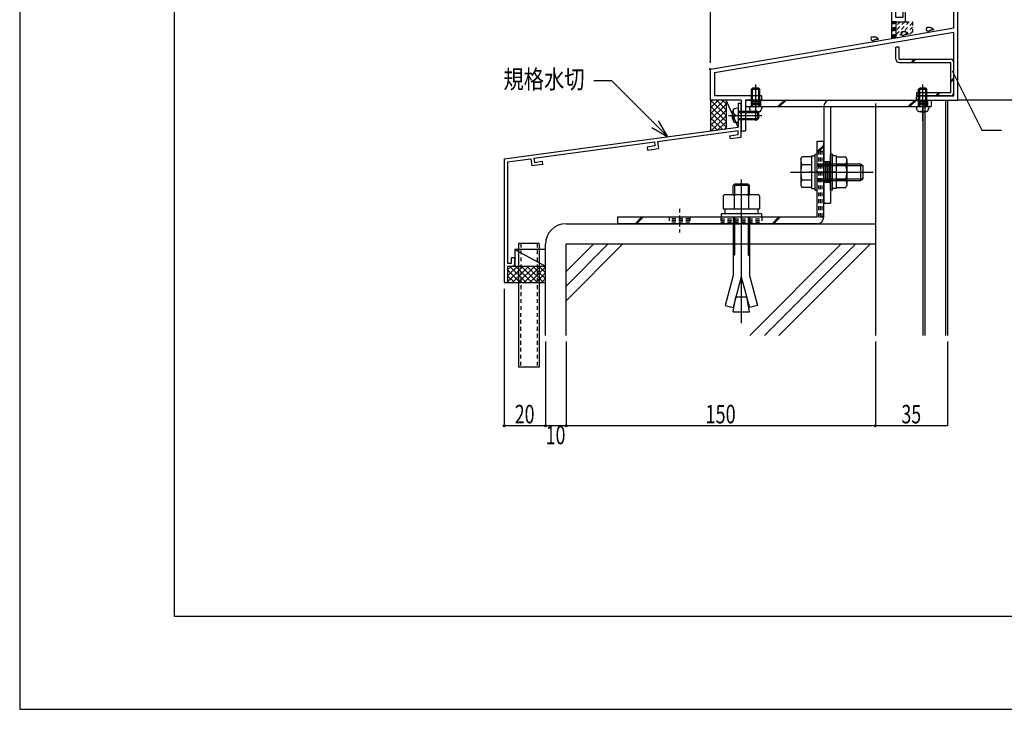
# Model space of a CAD drawing. Extents: x -210 to 210, y -148 to 148.
# Drawn here: x -210 to -51, y -148 to -37 of the extents above; entities that cross this region are included whole.
import ezdxf
from ezdxf.enums import TextEntityAlignment as Align

# ---------------------------------------------------------------- set-up
doc = ezdxf.new("R2010")
doc.units = 0
doc.header["$LTSCALE"] = 10
doc.header["$MEASUREMENT"] = 0
doc.header["$PDMODE"] = 32
doc.header["$PDSIZE"] = 0.3
doc.linetypes.add('DOT', pattern=[0.1125, 0.0625, -0.05])
for name, color, linetype in [('LAYER010', 11, 'CONTINUOUS'), ('St', 127, 'CONTINUOUS'), ('その他部品等', 128, 'CONTINUOUS'), ('ガラス', 48, 'CONTINUOUS'), ('ボルト／ビス', 64, 'CONTINUOUS'), ('別途部材', 96, 'CONTINUOUS'), ('型材', 32, 'CONTINUOUS'), ('型材断面', 47, 'CONTINUOUS'), ('寸法', 80, 'CONTINUOUS'), ('文字', 79, 'CONTINUOUS'), ('曲げ物', 111, 'CONTINUOUS'), ('通り芯', 15, 'CONTINUOUS')]:
    doc.layers.add(name, color=color, linetype=linetype)
doc.styles.add('TextStyle03', font='MONOTXT', dxfattribs={"height": 1, "bigfont": 'BIGFONT'})

# ---------------------------------------------------------------- blocks, each defined once
blk = doc.blocks.new('*U20')
at = {"layer": '曲げ物', "linetype": 'Continuous'}
for p, q in [((-129.35102, -73.142212), (-129.351045, -93.142212)), ((-126.01768, -73.142212), (-129.35102, -73.142212)), ((-126.01768, -73.142212), (-126.01773, -93.142212)), ((-126.01773, -93.142212), (-129.351045, -93.142212))]:
    blk.add_line(p, q, dxfattribs=at)
at = {"layer": '曲げ物', "linetype": 'DOT'}
for p, q in [((-129.01767, -73.142212), (-129.01772, -93.142212)), ((-126.351005, -73.142212), (-126.351055, -93.142212))]:
    blk.add_line(p, q, dxfattribs=at)
blk = doc.blocks.new('*U18')
at = {"layer": '型材断面', "linetype": 'Continuous'}
for p, q in [((-185, -133.5), (-185, 133.5)), ((195, -133.5), (-185, -133.5))]:
    blk.add_line(p, q, dxfattribs=at)
blk = doc.blocks.new('*U21')
at = {"layer": '型材断面', "linetype": 'Continuous'}
for p, q in [((-93.88421, -50.432687), (-93.350878, -50.432687)), ((-93.88421, -50.432687), (-93.88421, -54.332687)), ((-131.68421, -59.475545), (-93.88421, -54.332687)), ((-106.899928, -56.641783), (-93.850878, -54.8664)), ((-95.23627, -55.727697), (-93.850878, -55.539207)), ((-93.850878, -55.539207), (-93.850878, -54.8664)), ((-126.889015, -59.361385), (-107.395365, -56.709188)), ((-107.39555, -56.707808), (-107.30733, -57.370017)), ((-106.899928, -56.641783), (-106.745865, -57.798237)), ((-95.23627, -55.727697), (-95.167483, -56.222945)), ((-93.350878, -55.975788), (-95.167483, -56.222945)), ((-107.30733, -57.370017), (-108.56244, -57.540783)), ((-108.56244, -57.540783), (-108.496413, -58.036408)), ((-108.496413, -58.036408), (-106.745865, -57.798237)), ((-131.15088, -59.94123), (-131.15091, -76.308878)), ((-131.15088, -59.94123), (-127.384455, -59.428792)), ((-127.384455, -59.428792), (-127.223953, -60.584372)), ((-125.473405, -60.346202), (-127.223953, -60.584372)), ((-126.889207, -59.360008), (-126.7973, -60.021717)), ((-126.7973, -60.021717), (-125.542192, -59.850953)), ((-125.542192, -59.850953), (-125.473405, -60.346202)), ((-131.150885, -76.308878), (-130.484217, -76.308878)), ((-129.984217, -75.475545), (-130.484217, -75.475545)), ((-130.484217, -76.308878), (-130.484217, -75.475545)), ((-129.984217, -76.475545), (-129.984217, -75.475545)), ((-131.150912, -76.808878), (-131.150918, -79.475545)), ((-131.150885, -76.808878), (-130.31755, -76.808878))]:
    blk.add_line(p, q, dxfattribs=at)
at = {"layer": '型材断面', "color": 47, "linetype": 'Continuous'}
for p, q in [((-93.350878, -55.942148), (-93.350878, -50.432687)), ((-131.68421, -59.475545), (-131.68425, -79.475545)), ((-131.68425, -79.475545), (-131.150918, -79.475545))]:
    blk.add_line(p, q, dxfattribs=at)
at = {"layer": '型材断面', "linetype": 'Continuous'}
blk.add_arc((-130.317554, -76.475547), 0.333333, 270, 0, dxfattribs=at)
blk = doc.blocks.new('*U23')
at = {"layer": 'LAYER010', "color": 7, "linetype": 'Continuous'}
blk.add_circle((-98.350782, -44.940413), 0.11111, dxfattribs=at)
at = {"layer": '型材断面', "color": 47, "linetype": 'Continuous'}
for p, q in [((-75.117003, -23.273712), (-80.416938, -23.273712)), ((-69.017468, -23.273712), (-74.917003, -23.273712)), ((-66.850925, -22.60716), (-69.017468, -22.60716)), ((-69.017468, -23.273712), (-69.017468, -22.60716)), ((-68.35086, -23.273712), (-67.25086, -23.273712)), ((-68.35086, -23.273712), (-68.35086, -29.607125)), ((-67.25086, -23.27384), (-68.35086, -23.27384)), ((-67.25086, -22.60716), (-66.850925, -22.60716)), ((-67.25086, -23.27384), (-67.25086, -24.273825)), ((-79.750353, -25.373747), (-79.750353, -24.273712)), ((-78.88363, -25.373747), (-79.750353, -25.373747)), ((-69.884167, -25.373747), (-69.017468, -25.373747)), ((-69.017468, -25.373747), (-69.017468, -24.273712)), ((-78.88363, -25.773725), (-80.416938, -25.773725)), ((-78.750357, -25.507063), (-78.750357, -25.640392)), ((-70.01744, -25.640392), (-70.01744, -25.507063)), ((-69.884167, -25.773725), (-69.017468, -25.773725)), ((-69.017468, -39.968607), (-69.017468, -25.773725)), ((-66.017635, -28.340455), (-64.684265, -28.340455)), ((-66.017635, -28.840455), (-66.017635, -28.340455)), ((-64.684265, -28.340455), (-64.684265, -29.607125)), ((-65.184227, -29.607125), (-68.35086, -29.607125)), ((-65.184227, -28.840455), (-66.017635, -28.840455)), ((-65.184227, -29.607125), (-65.184227, -28.840455)), ((-61.084135, -29.607055), (-64.684265, -29.607055)), ((-60.6842, -28.940435), (-61.084135, -28.940435)), ((-61.084135, -29.607055), (-61.084135, -28.940435)), ((-60.6842, -30.273752), (-60.6842, -28.940435)), ((-68.35086, -30.273752), (-60.6842, -30.273752)), ((-68.35086, -36.607075), (-68.35086, -30.273752)), ((-67.25086, -36.607075), (-68.35086, -36.607075)), ((-66.850925, -35.607085), (-67.25086, -35.607085)), ((-67.25086, -35.607085), (-67.25086, -36.607075)), ((-66.850925, -35.607085), (-66.850925, -37.273755)), ((-59.017502, -38.273733), (-59.017502, -35.273733)), ((-58.350845, -49.94039), (-58.350845, -35.273733)), ((-68.35086, -37.273755), (-66.850925, -37.273755)), ((-68.35086, -37.273755), (-68.35086, -39.855608)), ((-97.684238, -45.503595), (-59.017502, -38.9499)), ((-68.35086, -39.855608), (-59.017502, -38.273733)), ((-59.017502, -49.273765), (-59.017502, -38.9499)), ((-98.350782, -44.940413), (-69.017468, -39.968607)), ((-98.350782, -49.94039), (-98.350782, -44.940413)), ((-97.684238, -45.503595), (-97.684238, -49.273765)), ((-90.1508, -49.273765), (-97.684238, -49.273765)), ((-64.884133, -49.273765), (-59.017502, -49.273765)), ((-93.350865, -49.94039), (-98.350782, -49.94039)), ((-93.350865, -49.94039), (-93.350865, -52.340402)), ((-90.1508, -49.94039), (-92.68415, -49.94039)), ((-92.68415, -49.94039), (-92.68415, -54.94039)), ((-90.017527, -49.80706), (-90.017527, -49.407038)), ((-65.017522, -49.80706), (-65.017522, -49.407038)), ((-64.884133, -49.94039), (-58.350845, -49.94039)), ((-93.350865, -52.540377), (-93.350865, -54.94039))]:
    blk.add_line(p, q, dxfattribs=at)
at = {"layer": '型材断面', "linetype": 'Continuous'}
for p, q in [((-80.416938, -25.773725), (-80.416938, -23.273712)), ((-75.017003, -23.373712), (-75.117003, -23.273712)), ((-75.017003, -23.373712), (-74.917003, -23.273712)), ((-66.850925, -22.60716), (-66.850925, -24.273825)), ((-69.017468, -24.273712), (-79.750353, -24.273712)), ((-66.850925, -24.273825), (-67.25086, -24.273825)), ((-59.017502, -35.273733), (-58.350845, -35.273733)), ((-93.250878, -52.44039), (-93.350878, -52.34039)), ((-93.250878, -52.44039), (-93.350878, -52.54039)), ((-93.350878, -54.94039), (-92.68415, -54.94039))]:
    blk.add_line(p, q, dxfattribs=at)
at = {"layer": '型材断面', "color": 47, "linetype": 'Continuous'}
for centre, start, end in [((-78.88363, -25.507063), 0, 90.001373), ((-69.884168, -25.507063), 90.001373, 180.002747), ((-78.88363, -25.640394), 270.00412, 0), ((-69.884168, -25.640394), 180.002747, 270.00412), ((-90.1508, -49.407038), 0, 90.001373), ((-64.884133, -49.407038), 90.001373, 180.002747), ((-90.1508, -49.807061), 270.00412, 0), ((-64.884133, -49.807061), 180.002747, 270.00412)]:
    blk.add_arc(centre, 0.133333, start, end, dxfattribs=at)
blk = doc.blocks.new('*U31')
at = {"layer": 'ガラス', "linetype": 'Continuous'}
for points in [[(-63.3, -38.2), (-63.25, -38.2), (-63.225, -38.2), (-63.2, -38.2), (-63.175, -38.175), (-63.15, -38.175), (-63.1, -38.175), (-63.075, -38.175), (-63.05, -38.175), (-63.025, -38.175), (-63, -38.175), (-62.95, -38.175), (-62.925, -38.175), (-62.9, -38.175), (-62.875, -38.175), (-62.85, -38.175), (-62.825, -38.175), (-62.8, -38.2), (-62.75, -38.2), (-62.725, -38.2), (-62.7, -38.225), (-62.675, -38.225), (-62.65, -38.225), (-62.625, -38.25), (-62.6, -38.25), (-62.575, -38.275), (-62.55, -38.3), (-62.55, -38.3), (-62.525, -38.325), (-62.5, -38.35), (-62.475, -38.375), (-62.45, -38.375), (-62.425, -38.4), (-62.4, -38.425), (-62.375, -38.45), (-62.375, -38.475), (-62.35, -38.5), (-62.325, -38.525), (-62.3, -38.55), (-62.275, -38.575), (-62.275, -38.6)], [(-62.275, -38.6), (-62.275, -38.6), (-62.3, -38.6), (-62.325, -38.6), (-62.35, -38.6), (-62.375, -38.6), (-62.375, -38.6), (-62.4, -38.6), (-62.425, -38.6), (-62.45, -38.6), (-62.475, -38.6), (-62.5, -38.625), (-62.5, -38.625), (-62.525, -38.625), (-62.55, -38.625), (-62.575, -38.625), (-62.6, -38.625), (-62.6, -38.625), (-62.625, -38.65), (-62.65, -38.65), (-62.675, -38.65), (-62.675, -38.65), (-62.7, -38.65), (-62.725, -38.675), (-62.75, -38.675), (-62.775, -38.675), (-62.775, -38.675), (-62.8, -38.7), (-62.825, -38.7), (-62.85, -38.7), (-62.85, -38.7), (-62.875, -38.725), (-62.9, -38.725), (-62.925, -38.725), (-62.95, -38.75), (-62.95, -38.75), (-62.975, -38.75), (-63, -38.775), (-63.025, -38.775), (-63.025, -38.775), (-63.05, -38.775)]]:
    blk.add_lwpolyline(points, dxfattribs=at)
blk.add_arc((-63.16, -38.48), 0.318, 112.26459, 292.26459, dxfattribs=at)
blk = doc.blocks.new('*U32')
at = {"layer": 'ガラス', "linetype": 'Continuous'}
for points in [[(-67.35, -38.875), (-67.325, -38.875), (-67.3, -38.875), (-67.275, -38.875), (-67.225, -38.875), (-67.2, -38.875), (-67.175, -38.875), (-67.15, -38.875), (-67.125, -38.875), (-67.075, -38.875), (-67.05, -38.85), (-67.025, -38.85), (-67, -38.875), (-66.975, -38.875), (-66.925, -38.875), (-66.9, -38.875), (-66.875, -38.875), (-66.85, -38.875), (-66.825, -38.875), (-66.8, -38.9), (-66.775, -38.9), (-66.75, -38.9), (-66.725, -38.925), (-66.7, -38.925), (-66.675, -38.95), (-66.65, -38.975), (-66.625, -38.975), (-66.6, -39), (-66.575, -39.025), (-66.55, -39.025), (-66.525, -39.05), (-66.525, -39.075), (-66.5, -39.1), (-66.475, -39.125), (-66.45, -39.15), (-66.425, -39.15), (-66.4, -39.175), (-66.4, -39.2), (-66.375, -39.225), (-66.35, -39.25), (-66.325, -39.275)], [(-66.325, -39.275), (-66.35, -39.275), (-66.375, -39.275), (-66.4, -39.275), (-66.4, -39.275), (-66.425, -39.3), (-66.45, -39.3), (-66.475, -39.3), (-66.5, -39.3), (-66.5, -39.3), (-66.525, -39.3), (-66.55, -39.3), (-66.575, -39.3), (-66.6, -39.3), (-66.625, -39.325), (-66.625, -39.325), (-66.65, -39.325), (-66.675, -39.325), (-66.7, -39.325), (-66.725, -39.325), (-66.725, -39.35), (-66.75, -39.35), (-66.775, -39.35), (-66.8, -39.35), (-66.8, -39.35), (-66.825, -39.375), (-66.85, -39.375), (-66.875, -39.375), (-66.9, -39.375), (-66.9, -39.4), (-66.925, -39.4), (-66.95, -39.4), (-66.975, -39.425), (-66.975, -39.425), (-67, -39.425), (-67.025, -39.425), (-67.05, -39.45), (-67.05, -39.45), (-67.075, -39.45), (-67.1, -39.475), (-67.125, -39.475)]]:
    blk.add_lwpolyline(points, dxfattribs=at)
blk.add_arc((-67.225, -39.169), 0.318, 112.26459, 292.26459, dxfattribs=at)
blk = doc.blocks.new('*U33')
at = {"layer": 'ガラス', "linetype": 'Continuous'}
for points in [[(-72.225, -39.7), (-72.2, -39.7), (-72.175, -39.7), (-72.125, -39.7), (-72.1, -39.7), (-72.075, -39.7), (-72.05, -39.7), (-72, -39.7), (-71.975, -39.7), (-71.95, -39.7), (-71.925, -39.675), (-71.9, -39.675), (-71.85, -39.7), (-71.825, -39.7), (-71.8, -39.7), (-71.775, -39.7), (-71.75, -39.7), (-71.725, -39.7), (-71.7, -39.7), (-71.675, -39.725), (-71.65, -39.725), (-71.625, -39.725), (-71.6, -39.75), (-71.575, -39.75), (-71.55, -39.775), (-71.525, -39.8), (-71.5, -39.8), (-71.475, -39.825), (-71.45, -39.85), (-71.425, -39.85), (-71.4, -39.875), (-71.375, -39.9), (-71.35, -39.925), (-71.35, -39.95), (-71.325, -39.975), (-71.3, -39.975), (-71.275, -40), (-71.25, -40.025), (-71.225, -40.05), (-71.225, -40.075), (-71.2, -40.1)], [(-71.2, -40.1), (-71.225, -40.1), (-71.225, -40.1), (-71.25, -40.1), (-71.275, -40.1), (-71.3, -40.125), (-71.325, -40.125), (-71.35, -40.125), (-71.35, -40.125), (-71.375, -40.125), (-71.4, -40.125), (-71.425, -40.125), (-71.45, -40.125), (-71.45, -40.125), (-71.475, -40.15), (-71.5, -40.15), (-71.525, -40.15), (-71.55, -40.15), (-71.55, -40.15), (-71.575, -40.15), (-71.6, -40.175), (-71.625, -40.175), (-71.65, -40.175), (-71.65, -40.175), (-71.675, -40.175), (-71.7, -40.2), (-71.725, -40.2), (-71.725, -40.2), (-71.75, -40.2), (-71.775, -40.225), (-71.8, -40.225), (-71.8, -40.225), (-71.825, -40.25), (-71.85, -40.25), (-71.875, -40.25), (-71.9, -40.25), (-71.9, -40.275), (-71.925, -40.275), (-71.95, -40.275), (-71.975, -40.3), (-71.975, -40.3)]]:
    blk.add_lwpolyline(points, dxfattribs=at)
blk.add_arc((-72.091, -39.994), 0.318, 112.26459, 292.26459, dxfattribs=at)
blk = doc.blocks.new('*U48')
at = {"layer": 'ボルト／ビス', "color": 64, "linetype": 'Continuous'}
for p, q in [((-95.408005, -52.433558), (-90.02592, -52.433558)), ((-94.750878, -51.861967), (-94.750878, -52.433558)), ((-94.750878, -53.005148), (-94.750878, -52.433558)), ((-94.622575, -51.634677), (-94.703295, -51.634677)), ((-94.622575, -52.06689), (-94.622575, -51.634677)), ((-94.40588, -52.200225), (-94.489243, -52.200225)), ((-94.40588, -52.200225), (-94.40588, -52.433558)), ((-94.40588, -52.66689), (-94.40588, -52.433558)), ((-93.88421, -51.26689), (-94.233598, -51.297458)), ((-93.88421, -51.26689), (-93.88421, -53.600225)), ((-93.88421, -51.76689), (-90.717543, -51.76689)), ((-93.88421, -51.933558), (-90.550878, -51.933558)), ((-90.717543, -51.76689), (-90.550878, -51.933558)), ((-90.717543, -51.76689), (-90.717543, -53.100225)), ((-90.550878, -51.933558), (-90.550878, -52.933558)), ((-94.622575, -53.232438), (-94.703295, -53.232438)), ((-94.622575, -52.800225), (-94.622575, -53.232438)), ((-94.40588, -52.66689), (-94.489243, -52.66689)), ((-93.88421, -53.600225), (-94.233598, -53.569657)), ((-93.88421, -52.933558), (-90.550878, -52.933558)), ((-93.88421, -53.100225), (-90.717543, -53.100225)), ((-90.717543, -53.100225), (-90.550878, -52.933558))]:
    blk.add_line(p, q, dxfattribs=at)
for centre, radius, start, end in [((-94.18421, -51.861968), 0.566667, 94.999989, 180), ((-94.489242, -52.066891), 0.133333, 180, 270), ((-94.18421, -53.005146), 0.566667, 180, 265.000011), ((-94.489242, -52.800224), 0.133333, 90, 180)]:
    blk.add_arc(centre, radius, start, end, dxfattribs=at)
blk = doc.blocks.new('*U56')
at = {"layer": 'ボルト／ビス', "color": 64, "linetype": 'Continuous'}
for p, q in [((-64.016745, -53.309965), (-64.016745, -47.421393)), ((-64.683405, -48.17374), (-64.516735, -48.007065)), ((-64.683405, -51.007045), (-64.683405, -48.17374)), ((-64.683405, -48.17374), (-63.350065, -48.17374)), ((-63.516745, -48.007065), (-64.516735, -48.007065)), ((-64.516735, -51.007045), (-64.516735, -48.007065)), ((-63.516745, -48.007065), (-63.350065, -48.17374)), ((-63.516745, -51.007045), (-63.516745, -48.007065)), ((-63.350065, -51.007045), (-63.350065, -48.17374)), ((-65.016735, -51.007045), (-65.016735, -51.23098)), ((-65.016735, -51.007045), (-63.016745, -51.007045)), ((-64.850062, -51.67372), (-65.016735, -51.23098)), ((-64.084933, -51.76182), (-64.409562, -51.8207)), ((-64.049593, -51.55802), (-64.084933, -51.76182)), ((-63.983885, -51.55802), (-63.948545, -51.76182)), ((-63.948545, -51.76182), (-63.623923, -51.8207)), ((-63.187405, -51.690045), (-63.016745, -51.23098)), ((-63.016745, -51.007045), (-63.016745, -51.23098))]:
    blk.add_line(p, q, dxfattribs=at)
blk.add_lwpolyline([(-64.850062, -51.67372), (-64.846062, -51.690045), (-64.834062, -51.70622), (-64.814185, -51.7221), (-64.786632, -51.7375), (-64.751663, -51.752272), (-64.709635, -51.7663), (-64.660905, -51.779445), (-64.605985, -51.791572), (-64.545385, -51.802545), (-64.479705, -51.8123), (-64.409562, -51.8207), (-64.335645, -51.8277), (-64.258635, -51.8332), (-64.179323, -51.837172), (-64.098405, -51.839573), (-64.016745, -51.840373), (-63.935065, -51.839573), (-63.854165, -51.837172), (-63.774845, -51.8332), (-63.697845, -51.8277), (-63.623923, -51.8207), (-63.553765, -51.8123), (-63.488093, -51.802545), (-63.427492, -51.791572), (-63.372565, -51.779445), (-63.323845, -51.7663), (-63.281822, -51.752272), (-63.246845, -51.7375), (-63.219295, -51.7221), (-63.199423, -51.70622), (-63.187405, -51.690045), (-63.183422, -51.67372)], dxfattribs=at)
blk.add_arc((-64.016739, -51.563727), 0.033333, 9.840875, 170.159125, dxfattribs=at)
blk = doc.blocks.new('*U57')
at = {"layer": 'ボルト／ビス', "color": 64, "linetype": 'Continuous'}
for p, q in [((-91.017483, -53.309965), (-91.017483, -47.421393)), ((-91.684142, -48.17374), (-91.517465, -48.007065)), ((-91.684142, -51.007045), (-91.684142, -48.17374)), ((-91.684142, -48.17374), (-90.350803, -48.17374)), ((-90.517483, -48.007065), (-91.517465, -48.007065)), ((-91.517465, -51.007045), (-91.517465, -48.007065)), ((-90.517483, -48.007065), (-90.350803, -48.17374)), ((-90.517483, -51.007045), (-90.517483, -48.007065)), ((-90.350803, -51.007045), (-90.350803, -48.17374)), ((-92.017465, -51.007045), (-92.017465, -51.23098)), ((-92.017465, -51.007045), (-90.017483, -51.007045)), ((-91.850795, -51.67372), (-92.017465, -51.23098)), ((-91.085665, -51.76182), (-91.410293, -51.8207)), ((-91.050325, -51.55802), (-91.085665, -51.76182)), ((-90.984623, -51.55802), (-90.949283, -51.76182)), ((-90.949283, -51.76182), (-90.624652, -51.8207)), ((-90.188142, -51.690045), (-90.017483, -51.23098)), ((-90.017483, -51.007045), (-90.017483, -51.23098))]:
    blk.add_line(p, q, dxfattribs=at)
blk.add_lwpolyline([(-91.850795, -51.67372), (-91.846792, -51.690045), (-91.834793, -51.70622), (-91.814923, -51.7221), (-91.787365, -51.7375), (-91.752395, -51.752272), (-91.710365, -51.7663), (-91.661643, -51.779445), (-91.606722, -51.791572), (-91.546122, -51.802545), (-91.480443, -51.8123), (-91.410293, -51.8207), (-91.336383, -51.8277), (-91.259365, -51.8332), (-91.180052, -51.837172), (-91.099143, -51.839573), (-91.017483, -51.840373), (-90.935803, -51.839573), (-90.854903, -51.837172), (-90.775583, -51.8332), (-90.698582, -51.8277), (-90.624652, -51.8207), (-90.554503, -51.8123), (-90.488825, -51.802545), (-90.428225, -51.791572), (-90.373303, -51.779445), (-90.324582, -51.7663), (-90.282555, -51.752272), (-90.247583, -51.7375), (-90.220025, -51.7221), (-90.200152, -51.70622), (-90.188142, -51.690045), (-90.184155, -51.67372)], dxfattribs=at)
blk.add_arc((-91.017474, -51.563727), 0.033333, 9.840875, 170.159125, dxfattribs=at)
blk = doc.blocks.new('*U58')
at = {"layer": 'ボルト／ビス', "color": 64, "linetype": 'Continuous'}
for p, q in [((-81.417795, -58.690392), (-81.084462, -58.690392)), ((-81.417795, -64.523725), (-81.417795, -58.690392)), ((-81.084462, -64.523725), (-81.084462, -58.690392)), ((-83.734462, -59.522182), (-83.582695, -59.105207)), ((-83.734462, -59.522182), (-83.734462, -63.691935)), ((-82.017795, -59.105207), (-83.582695, -59.105207)), ((-83.582695, -60.356132), (-82.017795, -60.356132)), ((-82.017795, -58.973725), (-81.417795, -58.973725)), ((-82.017795, -58.973725), (-82.017795, -64.240392)), ((-82.017795, -59.105207), (-82.017795, -64.10891)), ((-81.084462, -60.273725), (-74.084462, -60.273725)), ((-74.084462, -60.273725), (-73.684462, -60.540392)), ((-74.084462, -60.273725), (-74.084462, -62.940392)), ((-85.401127, -61.607057), (-72.017795, -61.607057)), ((-82.017795, -61.607057), (-81.417795, -61.607057)), ((-81.084462, -60.540392), (-73.684462, -60.540392)), ((-73.684462, -60.540392), (-73.684462, -62.673725)), ((-73.684462, -60.540392), (-73.684462, -62.673725)), ((-83.582695, -62.857985), (-82.017795, -62.857985)), ((-81.084462, -62.673725), (-73.684462, -62.673725)), ((-81.084462, -62.940392), (-74.084462, -62.940392)), ((-74.084462, -62.940392), (-73.684462, -62.673725)), ((-83.734462, -63.691935), (-83.582695, -64.10891)), ((-82.017795, -64.10891), (-83.582695, -64.10891)), ((-82.017795, -64.240392), (-81.417795, -64.240392)), ((-81.417795, -64.523725), (-81.084462, -64.523725))]:
    blk.add_line(p, q, dxfattribs=at)
for centre, radius, start, end in [((-82.36974, -59.730669), 1.364723, 180, 207.277966), ((-78.503219, -61.607058), 5.231244, 166.165046, 193.834954), ((-82.36974, -63.483447), 1.364723, 152.722034, 180)]:
    blk.add_arc(centre, radius, start, end, dxfattribs=at)
blk = doc.blocks.new('*U59')
at = {"layer": 'ボルト／ビス', "color": 64, "linetype": 'Continuous'}
for p, q in [((-78.617795, -58.69039), (-78.951127, -58.69039)), ((-78.951127, -64.523722), (-78.951127, -58.69039)), ((-78.617795, -64.523722), (-78.617795, -58.69039)), ((-78.017795, -58.973722), (-78.617795, -58.973722)), ((-78.017795, -58.973722), (-78.017795, -64.24039)), ((-78.017795, -59.105205), (-76.452892, -59.105205)), ((-78.017795, -59.105205), (-78.017795, -64.108907)), ((-76.452892, -60.35613), (-78.017795, -60.35613)), ((-76.301127, -59.52218), (-76.452892, -59.105205)), ((-76.301127, -59.52218), (-76.301127, -63.691932)), ((-78.017795, -61.607055), (-78.617795, -61.607055)), ((-76.452892, -62.857982), (-78.017795, -62.857982)), ((-78.617795, -64.523722), (-78.951127, -64.523722)), ((-78.017795, -64.24039), (-78.617795, -64.24039)), ((-78.017795, -64.108907), (-76.452892, -64.108907)), ((-76.301127, -63.691932), (-76.452892, -64.108907))]:
    blk.add_line(p, q, dxfattribs=at)
for centre, radius, start, end in [((-77.66585, -59.730668), 1.364723, 332.722034, 0), ((-81.532371, -61.607057), 5.231244, 346.165046, 13.834954), ((-77.66585, -63.483446), 1.364723, 0, 27.277966)]:
    blk.add_arc(centre, radius, start, end, dxfattribs=at)
blk = doc.blocks.new('*U63')
at = {"layer": '寸法', "color": 0, "linetype": 'ByBlock'}
blk.add_line((-98.350782, -43.940413), (-98.350782, 76.309497), dxfattribs=at)
blk = doc.blocks.new('*U76')
at = {"layer": '寸法', "color": 0, "linetype": 'ByBlock'}
for points in [[(-105.236135, -55.877167), (-114.274377, -46.838925), (-117.19589, -46.838925)], [(-107.834213, -54.377167), (-105.236135, -55.877167), (-106.736135, -53.27909)]]:
    blk.add_lwpolyline(points, dxfattribs=at)
blk = doc.blocks.new('*U86')
at = {"layer": '寸法', "color": 0, "linetype": 'ByBlock'}
for p, q in [((-71.68433, -89.014215), (-71.68433, -102.641758)), ((-60.017665, -89.014215), (-60.017665, -102.641758)), ((-60.017665, -102.641758), (-71.68433, -102.641758))]:
    blk.add_line(p, q, dxfattribs=at)
at = {"layer": '寸法', "color": 0}
blk.add_point((-71.68433, -102.641758), dxfattribs=at)
at = {"layer": '寸法', "color": 0, "linetype": 'Continuous', "style": 'TextStyle03'}
blk.add_text('35', height=3, dxfattribs=at).set_placement((-67.46875, -102.25), (-64.28125, -102.25), align=Align.FIT)
blk = doc.blocks.new('*U87')
at = {"layer": '寸法', "color": 0, "linetype": 'ByBlock'}
for p, q in [((-121.68437, -89.014215), (-121.68437, -102.641758)), ((-71.68433, -89.014215), (-71.68433, -102.641758)), ((-71.68433, -102.641758), (-121.68437, -102.641758))]:
    blk.add_line(p, q, dxfattribs=at)
at = {"layer": '寸法', "color": 0}
blk.add_point((-121.68437, -102.641758), dxfattribs=at)
at = {"layer": '寸法', "color": 0, "linetype": 'Continuous', "style": 'TextStyle03'}
blk.add_text('150', height=3, dxfattribs=at).set_placement((-99.1375, -102.25), (-94.2625, -102.25), align=Align.FIT)
blk = doc.blocks.new('*U88')
at = {"layer": '寸法', "color": 0, "linetype": 'ByBlock'}
for p, q in [((-125.0177, -89.014215), (-125.0177, -102.641758)), ((-121.68437, -89.014215), (-121.68437, -102.641758)), ((-121.68437, -102.641758), (-125.0177, -102.641758))]:
    blk.add_line(p, q, dxfattribs=at)
at = {"layer": '寸法', "color": 0}
blk.add_point((-125.0177, -102.641758), dxfattribs=at)
at = {"layer": '寸法', "color": 0, "linetype": 'Continuous', "style": 'TextStyle03'}
blk.add_text('10', height=3, dxfattribs=at).set_placement((-124.96875, -105.625), (-121.78125, -105.625), align=Align.FIT)
blk = doc.blocks.new('*U89')
at = {"layer": '寸法', "color": 0, "linetype": 'ByBlock'}
for p, q in [((-131.68425, -80.475545), (-131.68425, -102.641758)), ((-125.0177, -89.014215), (-125.0177, -102.641758)), ((-125.0177, -102.641758), (-131.68425, -102.641758))]:
    blk.add_line(p, q, dxfattribs=at)
at = {"layer": '寸法', "color": 0}
blk.add_point((-131.68425, -102.641758), dxfattribs=at)
at = {"layer": '寸法', "color": 0, "linetype": 'Continuous', "style": 'TextStyle03'}
blk.add_text('20', height=3, dxfattribs=at).set_placement((-129.96875, -102.25), (-126.78125, -102.25), align=Align.FIT)
blk = doc.blocks.new('*U142')
at = {"layer": '寸法', "linetype": 'Continuous'}
blk.add_lwpolyline([(-59.269842, -45.196255), (-54.481433, -54.83461), (-51.310423, -54.83461)], dxfattribs=at)
blk = doc.blocks.new('*U92')
at = {"layer": 'ボルト／ビス', "color": 64, "linetype": 'Continuous'}
for p, q in [((-94.44871, -63.540343), (-94.684485, -63.776018)), ((-94.44871, -63.540343), (-94.44871, -65.206935)), ((-92.253485, -63.540343), (-94.44871, -63.540343)), ((-93.351127, -62.80655), (-93.351127, -86.05345)), ((-92.253485, -63.540343), (-92.253485, -65.206935)), ((-92.017803, -63.776018), (-92.253485, -63.540343)), ((-96.28442, -65.442775), (-96.048745, -65.206935)), ((-96.048745, -65.206935), (-90.65351, -65.206935)), ((-94.517745, -65.442775), (-94.75342, -65.206935)), ((-92.017803, -63.776018), (-94.684485, -63.776018)), ((-94.684485, -65.206935), (-94.684485, -63.776018)), ((-94.517745, -65.442775), (-94.28207, -65.206935)), ((-94.517745, -65.442775), (-94.28207, -65.206935)), ((-92.20466, -65.442775), (-92.440335, -65.206935)), ((-92.20466, -65.442775), (-91.968985, -65.206935)), ((-92.017803, -65.206935), (-92.017803, -63.776018)), ((-90.417835, -65.442775), (-90.65351, -65.206935)), ((-96.28442, -65.442775), (-96.28442, -67.54026)), ((-94.517745, -65.442775), (-94.517745, -67.54026)), ((-92.20466, -65.442775), (-92.20466, -67.54026)), ((-90.417835, -65.442775), (-90.417835, -67.54026)), ((-90.10107, -68.373635), (-96.601127, -68.373635)), ((-96.601127, -68.373635), (-96.601127, -68.873725)), ((-96.28442, -67.54026), (-90.417835, -67.54026)), ((-96.01776, -67.54026), (-96.01776, -68.373635)), ((-90.684395, -67.54026), (-90.684395, -68.373635)), ((-90.10107, -68.373635), (-90.10107, -68.873725)), ((-90.10107, -68.873725), (-96.601127, -68.873725)), ((-94.684485, -68.873725), (-94.684485, -78.340075)), ((-94.44871, -68.873725), (-94.44871, -74.9713)), ((-92.253485, -68.873725), (-92.253485, -74.9713)), ((-92.017803, -68.873725), (-92.017803, -78.340075)), ((-94.684485, -75.206975), (-94.44871, -74.9713)), ((-92.017803, -75.206975), (-92.253485, -74.9713)), ((-94.684485, -78.340075), (-95.978553, -83.169743)), ((-93.351127, -78.559567), (-94.679677, -83.517792)), ((-93.351127, -78.559567), (-92.022485, -83.517792)), ((-92.017803, -78.340075), (-90.723703, -83.169743)), ((-94.684485, -84.206925), (-94.254485, -81.768225)), ((-94.254485, -81.768225), (-92.44777, -81.768225)), ((-92.017803, -84.206925), (-92.44777, -81.768225)), ((-95.978553, -83.169743), (-94.679677, -83.517792)), ((-94.684485, -84.206925), (-92.017803, -84.206925)), ((-90.723703, -83.169743), (-92.022485, -83.517792))]:
    blk.add_line(p, q, dxfattribs=at)
blk = doc.blocks.new('*U96')
at = {"layer": 'St', "linetype": 'Continuous'}
for p, q in [((-91.017483, -52.024003), (-91.017483, -48.866457)), ((-64.016882, -52.024003), (-64.016882, -48.866457)), ((-92.68415, -49.94039), (-92.68415, -51.007055)), ((-91.767483, -49.940377), (-91.767483, -51.007045)), ((-90.267483, -50.207045), (-91.767483, -50.207045)), ((-90.267483, -50.47371), (-91.767483, -50.47371)), ((-90.267483, -50.740377), (-91.767483, -50.740377)), ((-90.267483, -49.940377), (-90.267483, -51.007045)), ((-86.362162, -49.94039), (-87.428827, -51.007055)), ((-86.12646, -49.94039), (-87.193125, -51.007055)), ((-65.286373, -49.94039), (-66.353038, -51.007055)), ((-65.05067, -49.94039), (-66.117335, -51.007055)), ((-64.766882, -49.940377), (-64.766882, -51.007045)), ((-63.266882, -50.207045), (-64.766882, -50.207045)), ((-63.266882, -50.47371), (-64.766882, -50.47371)), ((-63.266882, -50.740377), (-64.766882, -50.740377)), ((-63.266882, -49.940377), (-63.266882, -51.007045)), ((-78.95113, -59.94039), (-80.017795, -59.94039)), ((-79.75113, -59.94039), (-79.75113, -63.273725)), ((-79.484462, -59.94039), (-79.484462, -63.273725)), ((-79.217797, -59.94039), (-79.217797, -63.273725)), ((-77.973705, -61.607057), (-80.953532, -61.607057)), ((-78.95113, -63.273725), (-80.017795, -63.273725))]:
    blk.add_line(p, q, dxfattribs=at)
at = {"layer": 'St', "color": 127, "linetype": 'Continuous'}
for p, q in [((-92.68415, -49.94039), (-62.684443, -49.94039)), ((-62.684443, -49.94039), (-62.684443, -51.007055)), ((-92.68415, -51.007055), (-62.684443, -51.007055)), ((-80.017795, -51.007055), (-80.017795, -66.607055)), ((-78.95113, -51.007055), (-78.95113, -66.607055)), ((-80.017795, -66.607055), (-78.95113, -66.607055))]:
    blk.add_line(p, q, dxfattribs=at)
blk.add_arc((-78.951128, -51.007056), 1.066667, 90, 180, dxfattribs=at)
blk = doc.blocks.new('*U98')
at = {"layer": 'St', "linetype": 'Continuous'}
for p, q in [((-81.084462, -56.607055), (-80.017795, -56.607055)), ((-81.084462, -58.288577), (-80.017795, -57.221908)), ((-81.084462, -58.524283), (-80.017795, -57.457612)), ((-113.351127, -68.873722), (-113.351127, -69.94039)), ((-109.46737, -68.873722), (-110.534035, -69.94039)), ((-109.231665, -68.873722), (-110.29833, -69.94039)), ((-88.385178, -69.94039), (-87.318512, -68.873722)), ((-88.149472, -69.94039), (-87.082808, -68.873722))]:
    blk.add_line(p, q, dxfattribs=at)
at = {"layer": 'St', "color": 127, "linetype": 'Continuous'}
for p, q in [((-81.084462, -68.873722), (-81.084462, -56.607055)), ((-80.017795, -68.873722), (-80.017795, -56.607055)), ((-81.084462, -68.873722), (-113.351127, -68.873722)), ((-81.084462, -69.94039), (-113.351127, -69.94039))]:
    blk.add_line(p, q, dxfattribs=at)
at = {"layer": 'St', "linetype": 'DOT'}
for p, q in [((-80.017795, -58.27372), (-81.084462, -58.27372)), ((-78.402088, -61.607055), (-82.618335, -61.607055)), ((-81.084462, -60.607055), (-80.017795, -60.607055)), ((-81.084462, -62.607055), (-80.017795, -62.607055)), ((-103.351127, -67.519078), (-103.351127, -71.345277)), ((-93.351127, -67.519078), (-93.351127, -71.345277)), ((-105.017795, -68.873722), (-105.017795, -69.94039)), ((-101.68446, -69.14039), (-105.017795, -69.14039)), ((-101.68446, -69.407055), (-105.017795, -69.407055)), ((-101.68446, -69.673722), (-105.017795, -69.673722)), ((-101.68446, -68.873722), (-101.68446, -69.94039)), ((-96.68446, -68.873722), (-96.68446, -69.94039)), ((-90.017795, -68.873722), (-90.017795, -69.94039)), ((-80.017795, -68.873722), (-81.084462, -68.873722))]:
    blk.add_line(p, q, dxfattribs=at)
at = {"layer": 'St', "color": 127, "linetype": 'DOT'}
for p, q in [((-80.817795, -68.873722), (-80.817795, -58.27372)), ((-80.55113, -68.873722), (-80.55113, -58.27372)), ((-80.284462, -68.873722), (-80.284462, -58.27372)), ((-96.68446, -69.14039), (-90.017795, -69.14039)), ((-96.68446, -69.407055), (-90.017795, -69.407055)), ((-96.68446, -69.673722), (-90.017795, -69.673722)), ((-97.27286, -70.805518), (-97.27286, -70.805515))]:
    blk.add_line(p, q, dxfattribs=at)
at = {"layer": 'St', "color": 127, "linetype": 'Continuous'}
blk.add_arc((-81.084467, -68.873721), 1.066667, 270, 0, dxfattribs=at)
blk = doc.blocks.new('*U14')
at = {"layer": 'その他部品等'}
for p, q in [((-98.375, -52.225), (-96.075, -49.925)), ((-98.375, -51.275), (-97.025, -49.925)), ((-98.375, -50.325), (-97.95, -49.925)), ((-98.375, -49.925), (-95.825, -52.45)), ((-98.375, -53.15), (-95.825, -50.625)), ((-98.375, -50.875), (-95.825, -53.4)), ((-97.425, -49.925), (-95.825, -51.525)), ((-96.475, -49.925), (-95.825, -50.575)), ((-98.375, -54.1), (-95.825, -51.575)), ((-98.375, -51.8), (-95.825, -54.325)), ((-98.225, -54.925), (-95.825, -52.5)), ((-98.375, -52.75), (-96.45, -54.675)), ((-98.375, -53.675), (-97.275, -54.775)), ((-97.15, -54.775), (-95.825, -53.45)), ((-98.375, -54.625), (-98.1, -54.9)), ((-96.05, -54.625), (-95.825, -54.375))]:
    blk.add_line(p, q, dxfattribs=at)
blk = doc.blocks.new('*U17')
at = {"layer": 'その他部品等'}
for p, q in [((-131.2, -79.375), (-128.6, -76.8)), ((-131.2, -78.425), (-129.55, -76.8)), ((-131.2, -77.475), (-130.5, -76.8)), ((-131.2, -77.375), (-129.1, -79.475)), ((-130.825, -76.8), (-128.15, -79.475)), ((-130.35, -79.475), (-127.675, -76.8)), ((-129.875, -76.8), (-127.2, -79.475)), ((-129.4, -79.475), (-126.725, -76.8)), ((-128.95, -76.8), (-126.275, -79.475)), ((-128.45, -79.475), (-125.8, -76.8)), ((-128, -76.8), (-125.325, -79.475)), ((-127.525, -79.475), (-125.05, -77)), ((-127.05, -76.8), (-125.05, -78.8)), ((-126.575, -79.475), (-125.05, -77.95)), ((-126.1, -76.8), (-125.05, -77.85)), ((-125.175, -76.8), (-125.05, -76.925)), ((-131.2, -78.3), (-130.025, -79.475)), ((-131.2, -79.25), (-130.975, -79.475)), ((-125.65, -79.475), (-125.05, -78.875))]:
    blk.add_line(p, q, dxfattribs=at)

msp = doc.modelspace()

# ---------------------------------------------------------------- linework, layer by layer
at = {"layer": 'LAYER010', "color": 7, "linetype": 'Continuous'}
msp.add_circle((-98.350782, -44.940413), 0.11111, dxfattribs=at)
at = {"layer": 'St', "linetype": 'Continuous'}
for p, q in [((-67.817527, -41.36516), (-68.35086, -41.36516)), ((-68.35086, -43.331827), (-68.35086, -41.36516)), ((-67.817527, -43.331827), (-67.817527, -41.36516)), ((-67.817527, -43.331827), (-59.550835, -43.331827)), ((-67.817527, -43.86516), (-59.550835, -43.86516)), ((-65.386057, -43.331827), (-65.91939, -43.86516)), ((-65.150357, -43.331827), (-65.68369, -43.86516)), ((-59.550835, -43.86516), (-59.550835, -48.740433)), ((-59.017502, -48.740433), (-59.017502, -43.86516)), ((-59.017502, -46.34045), (-59.550835, -46.873783)), ((-59.017502, -46.57615), (-59.550835, -47.109483)), ((-65.017522, -48.740433), (-65.017522, -49.273765)), ((-65.017522, -48.740433), (-59.550835, -48.740433)), ((-59.550835, -49.273765), (-65.017522, -49.273765)), ((-61.417485, -48.740433), (-61.950817, -49.273765)), ((-61.181785, -48.740433), (-61.715117, -49.273765))]:
    msp.add_line(p, q, dxfattribs=at)
for centre, start, end in [((-67.817527, -43.331827), 180, 270), ((-59.550836, -43.865161), 0, 90), ((-59.550836, -48.740432), 270, 0)]:
    msp.add_arc(centre, 0.533333, start, end, dxfattribs=at)
at = {"layer": 'その他部品等', "linetype": 'Continuous'}
for p, q in [((-98.350778, -49.940385), (-98.350778, -54.940385)), ((-95.818435, -49.940385), (-95.818435, -54.595848)), ((-93.88421, -54.332687), (-95.818435, -49.940385)), ((-125.0177, -74.142212), (-129.984217, -74.142212)), ((-129.984217, -74.142212), (-129.984217, -76.808878)), ((-129.984217, -74.142212), (-125.0177, -76.808878)), ((-131.150918, -76.808878), (-125.0177, -76.808878)), ((-131.150918, -79.475545), (-125.0177, -79.475545))]:
    msp.add_line(p, q, dxfattribs=at)
at = {"layer": '型材断面', "linetype": 'DOT'}
for p, q in [((-68.35086, -37.273755), (-69.017468, -37.273755)), ((-68.850815, -39.940358), (-68.850815, -37.273755)), ((-68.684162, -39.912108), (-68.684162, -37.273755)), ((-68.517512, -39.883857), (-68.517512, -37.273755)), ((-66.22954, -37.273755), (-68.35086, -39.395075)), ((-66.936647, -37.273755), (-68.35086, -38.687968)), ((-67.643753, -37.273755), (-68.35086, -37.980862)), ((-65.684192, -37.435515), (-68.053967, -39.805288)), ((-65.684192, -38.142623), (-67.202557, -39.660985)), ((-66.850925, -37.273755), (-65.684192, -37.273755)), ((-65.684192, -37.273755), (-65.684192, -39.403645)), ((-65.684192, -38.849727), (-66.35115, -39.516685)), ((-69.017468, -39.968607), (-68.35086, -39.855608))]:
    msp.add_line(p, q, dxfattribs=at)
at = {"layer": '型材断面', "linetype": 'Continuous'}
for p, q in [((-71.68433, -50.473705), (-71.68433, -88.014215)), ((-64.017665, -49.940385), (-64.017665, -88.014215)), ((-64.017665, -49.940385), (-64.017665, -88.014215)), ((-63.68433, -49.940385), (-63.68433, -88.014215)), ((-63.68433, -49.940385), (-63.68433, -88.014215)), ((-60.350997, -49.940385), (-60.350997, -88.014215)), ((-60.350997, -49.940385), (-60.350997, -88.014215)), ((-60.017665, -49.940385), (-60.017665, -88.014215)), ((-60.017665, -49.940385), (-60.017665, -88.014215)), ((-4.43223, -49.94039), (-58.350845, -49.94039)), ((-103.172772, -67.472175), (-103.172772, -67.472173)), ((-121.684368, -69.94039), (-71.68433, -69.94039)), ((-103.172772, -70.805508), (-103.172772, -70.805505)), ((-103.172772, -70.805508), (-103.172772, -70.805505)), ((-71.68433, -73.273722), (-121.68437, -73.273722)), ((-121.67361, -77.688617), (-117.258715, -73.273722)), ((-121.67361, -80.04564), (-114.90169, -73.273722)), ((-121.67361, -82.402663), (-112.54467, -73.273722)), ((-91.98001, -88.014215), (-77.239515, -73.273722)), ((-89.622985, -88.014215), (-74.882492, -73.273722)), ((-87.265963, -88.014215), (-72.52547, -73.273722))]:
    msp.add_line(p, q, dxfattribs=at)
at = {"layer": '型材断面', "color": 47, "linetype": 'Continuous'}
for p, q in [((-125.0177, -88.014215), (-125.0177, -73.273722)), ((-121.68437, -88.014215), (-121.68437, -73.273722))]:
    msp.add_line(p, q, dxfattribs=at)
at = {"layer": '型材断面', "linetype": 'Continuous'}
msp.add_arc((-121.684367, -73.273723), 3.333333, 90, 180, dxfattribs=at)
at = {"layer": '通り芯', "linetype": 'Continuous'}
msp.add_lwpolyline([(-210, -148.5), (210, -148.5), (210, 148.5), (-210, 148.5)], close=True, dxfattribs=at)

# ---------------------------------------------------------------- block references
at = {"layer": 'St', "linetype": 'Continuous'}
msp.add_blockref('*U96', (0, 0), dxfattribs=at)
at = {"layer": 'St', "linetype": 'DOT'}
msp.add_blockref('*U98', (0, 0), dxfattribs=at)
at = {"layer": 'その他部品等'}
for name in ['*U14', '*U17']:
    msp.add_blockref(name, (0, 0), dxfattribs=at)
at = {"layer": 'ガラス', "linetype": 'Continuous'}
for name in ['*U31', '*U33', '*U32']:
    msp.add_blockref(name, (0, 0), dxfattribs=at)
at = {"layer": 'ボルト／ビス', "color": 64, "linetype": 'Continuous'}
for name in ['*U57', '*U56', '*U48', '*U58', '*U59']:
    msp.add_blockref(name, (0, 0), dxfattribs=at)
at = {"layer": '別途部材', "linetype": 'Continuous'}
msp.add_blockref('*U92', (0, 0), dxfattribs=at)
at = {"layer": '型材', "linetype": 'DOT'}
msp.add_blockref('*U20', (0, 0), dxfattribs=at)
at = {"layer": '型材断面', "linetype": 'Continuous'}
for name in ['*U18', '*U23', '*U21']:
    msp.add_blockref(name, (0, 0), dxfattribs=at)
at = {"layer": '寸法', "linetype": 'Continuous'}
for name in ['*U63', '*U142', '*U76', '*U89', '*U88', '*U87', '*U86']:
    msp.add_blockref(name, (0, 0), dxfattribs=at)

# ---------------------------------------------------------------- texts
at = {"layer": '文字', "linetype": 'Continuous', "style": 'TextStyle03'}
msp.add_text('規格水切', height=3, dxfattribs=at).set_placement((-131.8, -48.075), (-118.675, -48.075), align=Align.FIT)

doc.saveas('drawing.dxf')
